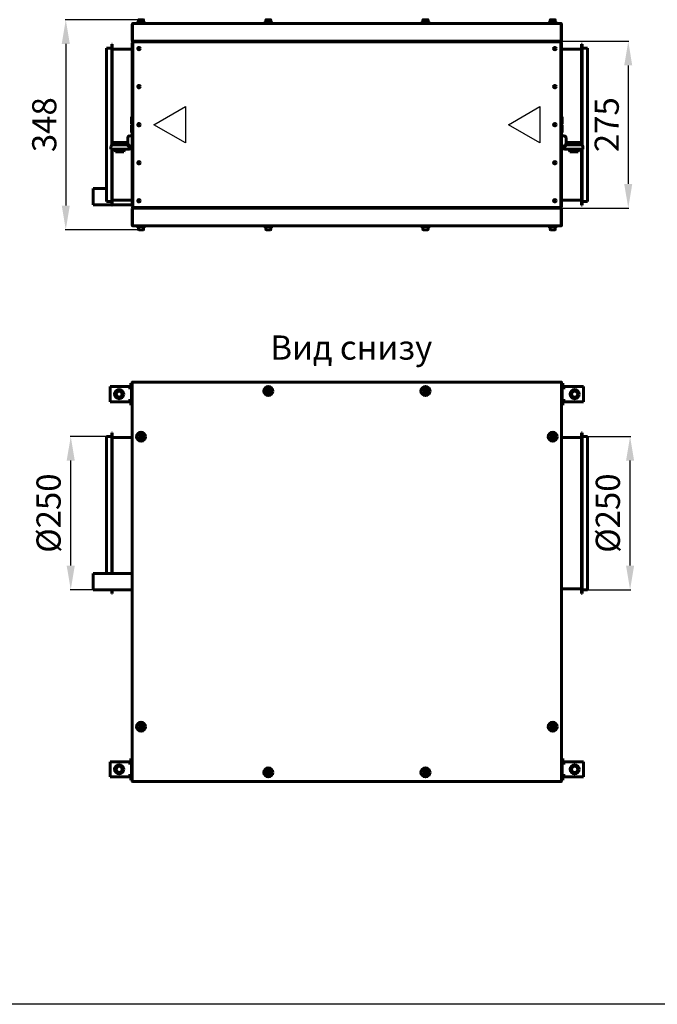
# Model space of a CAD drawing. Units: millimetres. Extents: x -2588 to 18511, y -4877 to 1817.
# Drawn here: x 11489 to 12544, y -4877 to -3247 of the extents above; entities that cross this region are included whole.
import ezdxf

# ---------------------------------------------------------------- set-up
doc = ezdxf.new("R2010")
doc.units = ezdxf.units.MM
doc.linetypes.add('K5LT_BASIC', pattern=[0])
doc.layers.add('Все виды', color=7, linetype='Continuous')
doc.layers.add('Каталог', color=7, linetype='Continuous')
doc.styles.get("Standard").update_dxf_attribs({"font": 'arial.ttf'})
doc.dimstyles.new('Копия ISO-25', dxfattribs={"dimtxt": 40, "dimasz": 40, "dimexe": 1.25, "dimexo": 0.625, "dimgap": 10, "dimtad": 1, "dimtxsty": 'Standard', "dimcen": 40, "dimadec": 0, "dimazin": 0, "dimtfac": 1, "dimtmove": 0, "dimatfit": 3, "dimfxl": 1, "dimarcsym": 2})

# ---------------------------------------------------------------- blocks, each defined once
blk = doc.blocks.new('*D950')
at = {"layer": 'Defpoints', "color": 0, "transparency": 16777216}
for p in [(12428.4, -3937), (12499.1, -3937), (12428.4, -4190.8)]:
    blk.add_point(p, dxfattribs=at)
at = {"layer": 'Все виды', "color": 0, "lineweight": -2, "transparency": 16777216}
for p, q in [((12429, -3937), (12500.3, -3937)), ((12499.1, -4150.8), (12499.1, -3977)), ((12429, -4190.8), (12500.3, -4190.8))]:
    blk.add_line(p, q, dxfattribs=at)
at = {"layer": 'Все виды', "color": 0, "transparency": 16777216}
for points in [[(12492.4, -3977), (12505.8, -3977), (12499.1, -3937)], [(12492.4, -4150.8), (12505.8, -4150.8), (12499.1, -4190.8)]]:
    blk.add_solid(points, dxfattribs=at)
at = {"layer": 'Все виды', "color": 0, "transparency": 16777216, "insert": (12467.5, -4063.9), "char_height": 40, "width": 3.63446647385599e-15, "attachment_point": 5, "rotation": 90}
blk.add_mtext('%%C250', dxfattribs=at)
blk = doc.blocks.new('*D951')
at = {"layer": 'Defpoints', "color": 0, "transparency": 16777216}
for p in [(11573.7, -3937), (11632.8, -3937), (11632.8, -4190.8)]:
    blk.add_point(p, dxfattribs=at)
at = {"layer": 'Все виды', "color": 0, "lineweight": -2, "transparency": 16777216}
for p, q in [((11632.2, -3937), (11572.5, -3937)), ((11573.7, -4150.8), (11573.7, -3977)), ((11632.2, -4190.8), (11572.5, -4190.8))]:
    blk.add_line(p, q, dxfattribs=at)
at = {"layer": 'Все виды', "color": 0, "transparency": 16777216}
for points in [[(11567, -3977), (11580.4, -3977), (11573.7, -3937)], [(11567, -4150.8), (11580.4, -4150.8), (11573.7, -4190.8)]]:
    blk.add_solid(points, dxfattribs=at)
at = {"layer": 'Все виды', "color": 0, "transparency": 16777216, "insert": (11542.2, -4063.9), "char_height": 40, "width": 3.63446647385599e-15, "attachment_point": 5, "rotation": 90}
blk.add_mtext('%%C250', dxfattribs=at)
blk = doc.blocks.new('*D960')
at = {"layer": 'Defpoints', "color": 0, "transparency": 16777216}
for p in [(11690.1, -3247.1), (11565.5, -3594.7), (11690.1, -3594.7)]:
    blk.add_point(p, dxfattribs=at)
at = {"layer": 'Каталог', "color": 0, "lineweight": -2, "transparency": 16777216}
for p, q in [((11689.5, -3247.1), (11564.3, -3247.1)), ((11565.5, -3287.1), (11565.5, -3554.7)), ((11689.5, -3594.7), (11564.3, -3594.7))]:
    blk.add_line(p, q, dxfattribs=at)
at = {"layer": 'Каталог', "color": 0, "transparency": 16777216}
for points in [[(11558.8, -3287.1), (11572.2, -3287.1), (11565.5, -3247.1)], [(11558.8, -3554.7), (11572.2, -3554.7), (11565.5, -3594.7)]]:
    blk.add_solid(points, dxfattribs=at)
at = {"layer": 'Каталог', "color": 0, "transparency": 16777216, "insert": (11535.1, -3420.9), "char_height": 40, "attachment_point": 5, "rotation": 90}
blk.add_mtext('348', dxfattribs=at)
blk = doc.blocks.new('*D961')
at = {"layer": 'Defpoints', "color": 0, "transparency": 16777216}
for p in [(12384.6, -3282.9), (12384.6, -3558.9), (12496.1, -3558.9)]:
    blk.add_point(p, dxfattribs=at)
at = {"layer": 'Все виды', "color": 0, "lineweight": -2, "transparency": 16777216}
for p, q in [((12385.2, -3282.9), (12497.3, -3282.9)), ((12496.1, -3322.9), (12496.1, -3518.9)), ((12385.2, -3558.9), (12497.3, -3558.9))]:
    blk.add_line(p, q, dxfattribs=at)
at = {"layer": 'Все виды', "color": 0, "transparency": 16777216}
for points in [[(12489.4, -3322.9), (12502.7, -3322.9), (12496.1, -3282.9)], [(12489.4, -3518.9), (12502.7, -3518.9), (12496.1, -3558.9)]]:
    blk.add_solid(points, dxfattribs=at)
at = {"layer": 'Все виды', "color": 0, "transparency": 16777216, "insert": (12465.6, -3420.9), "char_height": 40, "attachment_point": 5, "rotation": 90}
blk.add_mtext('275', dxfattribs=at)

msp = doc.modelspace()

# ---------------------------------------------------------------- linework, layer by layer
msp.add_lwpolyline([(14510.818, -1876.92), (14510.818, -4876.92), (10510.818, -4876.92), (10510.818, -1876.92)], close=True)
at = {"layer": 'Все виды'}
msp.add_line((11643.803, -3450.592), (11643.803, -3454.192), dxfattribs=at)
at = {"layer": 'Все виды', "color": 5, "linetype": 'K5LT_BASIC', "lineweight": 60}
for p, q in [((11639.103, -3856.642), (11639.103, -3854.442)), ((11639.103, -3854.442), (11669.303, -3854.442)), ((11639.103, -3877.242), (11639.103, -3856.642)), ((11667.103, -3854.442), (11672.103, -3854.442)), ((11669.303, -3854.442), (11669.303, -3856.642)), ((11672.103, -3855.642), (11669.303, -3855.642)), ((11669.303, -3856.642), (11674.303, -3856.642)), ((11673.103, -3848.942), (11674.303, -3848.942)), ((11673.103, -3851.942), (11673.103, -3848.942)), ((11673.103, -3851.942), (11673.103, -3854.682)), ((11674.303, -3848.942), (11674.303, -3851.942)), ((11674.303, -3851.942), (11674.303, -3856.642)), ((11674.303, -3856.642), (11674.303, -3877.242)), ((12388.103, -3848.942), (12386.903, -3848.942)), ((12386.903, -3851.942), (12386.903, -3848.942)), ((12386.903, -3856.642), (12386.903, -3851.942)), ((12386.903, -3877.242), (12386.903, -3856.642)), ((12386.903, -3856.642), (12391.903, -3856.642)), ((12388.103, -3848.942), (12388.103, -3851.942)), ((12388.103, -3854.682), (12388.103, -3851.942)), ((12389.103, -3854.442), (12394.103, -3854.442)), ((12391.903, -3855.642), (12389.103, -3855.642)), ((12391.903, -3856.642), (12391.903, -3854.442)), ((12391.903, -3854.442), (12422.103, -3854.442)), ((12422.103, -3854.442), (12422.103, -3856.642)), ((12422.103, -3856.642), (12422.103, -3877.242)), ((11639.103, -3879.442), (11639.103, -3877.242)), ((11674.303, -3877.242), (11669.303, -3877.242)), ((11669.303, -3877.242), (11669.303, -3879.442)), ((11669.303, -3878.242), (11672.103, -3878.242)), ((11674.303, -3877.242), (11674.303, -3881.942)), ((12386.903, -3881.942), (12386.903, -3877.242)), ((12391.903, -3877.242), (12386.903, -3877.242)), ((12389.103, -3878.242), (12391.903, -3878.242)), ((12391.903, -3879.442), (12391.903, -3877.242)), ((12422.103, -3877.242), (12422.103, -3879.442)), ((11669.303, -3879.442), (11639.103, -3879.442)), ((11672.103, -3879.442), (11667.103, -3879.442)), ((11673.103, -3879.201), (11673.103, -3881.942)), ((11673.103, -3884.942), (11673.103, -3881.942)), ((11673.103, -3884.942), (11674.303, -3884.942)), ((11674.303, -3881.942), (11674.303, -3884.942)), ((12386.903, -3884.942), (12386.903, -3881.942)), ((12388.103, -3884.942), (12386.903, -3884.942)), ((12388.103, -3881.942), (12388.103, -3879.201)), ((12388.103, -3881.942), (12388.103, -3884.942)), ((12394.103, -3879.442), (12389.103, -3879.442)), ((12422.103, -3879.442), (12391.903, -3879.442)), ((11639.103, -4477.642), (11639.103, -4475.442)), ((11639.103, -4475.442), (11669.303, -4475.442)), ((11639.103, -4498.242), (11639.103, -4477.642)), ((11667.103, -4475.442), (11672.103, -4475.442)), ((11669.303, -4475.442), (11669.303, -4477.642)), ((11672.103, -4476.642), (11669.303, -4476.642)), ((11669.303, -4477.642), (11674.303, -4477.642)), ((11673.103, -4469.942), (11674.303, -4469.942)), ((11673.103, -4472.942), (11673.103, -4469.942)), ((11673.103, -4472.942), (11673.103, -4475.682)), ((11674.303, -4469.942), (11674.303, -4472.942)), ((11674.303, -4472.942), (11674.303, -4477.642)), ((11674.303, -4477.642), (11674.303, -4498.242)), ((12388.103, -4469.942), (12386.903, -4469.942)), ((12386.903, -4472.942), (12386.903, -4469.942)), ((12386.903, -4477.642), (12386.903, -4472.942)), ((12386.903, -4498.242), (12386.903, -4477.642)), ((12386.903, -4477.642), (12391.903, -4477.642)), ((12388.103, -4469.942), (12388.103, -4472.942)), ((12388.103, -4475.682), (12388.103, -4472.942)), ((12389.103, -4475.442), (12394.103, -4475.442)), ((12391.903, -4476.642), (12389.103, -4476.642)), ((12391.903, -4477.642), (12391.903, -4475.442)), ((12391.903, -4475.442), (12422.103, -4475.442)), ((12422.103, -4475.442), (12422.103, -4477.642)), ((12422.103, -4477.642), (12422.103, -4498.242)), ((11639.103, -4500.442), (11639.103, -4498.242)), ((11674.303, -4498.242), (11669.303, -4498.242)), ((11669.303, -4498.242), (11669.303, -4500.442)), ((11674.303, -4498.242), (11674.303, -4502.942)), ((12386.903, -4502.942), (12386.903, -4498.242)), ((12391.903, -4498.242), (12386.903, -4498.242)), ((12391.903, -4500.442), (12391.903, -4498.242)), ((12422.103, -4498.242), (12422.103, -4500.442)), ((11669.303, -4500.442), (11639.103, -4500.442)), ((11672.103, -4500.442), (11667.103, -4500.442)), ((11669.303, -4499.242), (11672.103, -4499.242)), ((11673.103, -4500.201), (11673.103, -4502.942)), ((11673.103, -4505.942), (11673.103, -4502.942)), ((11673.103, -4505.942), (11674.303, -4505.942)), ((11674.303, -4502.942), (11674.303, -4505.942)), ((12386.903, -4505.942), (12386.903, -4502.942)), ((12388.103, -4505.942), (12386.903, -4505.942)), ((12388.103, -4502.942), (12388.103, -4500.201)), ((12388.103, -4502.942), (12388.103, -4505.942)), ((12389.103, -4499.242), (12391.903, -4499.242)), ((12394.103, -4500.442), (12389.103, -4500.442)), ((12422.103, -4500.442), (12391.903, -4500.442))]:
    msp.add_line(p, q, dxfattribs=at)
at = {"layer": 'Все виды', "linetype": 'K5LT_BASIC', "lineweight": 60}
for p, q in [((11674.303, -3873.042), (11674.303, -3860.842)), ((11675.303, -3860.842), (11674.303, -3860.842)), ((11674.303, -3873.042), (11674.303, -3860.842)), ((11675.303, -4507.171), (11675.303, -3847.712)), ((11676.469, -3848.25), (11675.303, -3847.712)), ((11676.003, -3847.712), (11675.303, -3847.712)), ((11675.303, -3860.842), (11675.303, -3847.712)), ((11675.303, -3873.042), (11675.303, -3860.842)), ((11676.074, -3847.59), (11676.003, -3847.712)), ((11676.003, -3847.712), (11676.541, -3848.25)), ((11676.337, -3847.905), (11676.003, -3847.712)), ((11676.074, -3846.942), (12385.132, -3846.942)), ((11676.074, -3846.942), (11676.612, -3848.107)), ((11676.074, -3847.642), (11676.074, -3846.942)), ((11676.612, -3848.18), (11676.074, -3847.642)), ((11676.487, -3848.257), (11676.469, -3848.25)), ((11676.507, -3848.261), (11676.487, -3848.257)), ((11676.528, -3848.263), (11676.507, -3848.261)), ((11676.556, -3848.26), (11676.528, -3848.263)), ((11676.541, -3848.25), (11676.556, -3848.26)), ((11676.581, -3848.253), (11676.556, -3848.26)), ((11676.603, -3848.242), (11676.581, -3848.253)), ((11676.615, -3848.218), (11676.603, -3848.242)), ((11676.612, -3848.107), (11676.619, -3848.126)), ((11676.622, -3848.193), (11676.615, -3848.218)), ((11676.619, -3848.126), (11676.623, -3848.146)), ((11676.624, -3848.167), (11676.622, -3848.193)), ((11676.623, -3848.146), (11676.624, -3848.167)), ((11898.294, -3861.742), (11899.448, -3859.742)), ((11899.448, -3863.742), (11898.294, -3861.742)), ((11899.448, -3859.742), (11901.758, -3859.742)), ((11901.758, -3859.742), (11902.913, -3861.742)), ((11902.913, -3861.742), (11901.758, -3863.742)), ((12158.294, -3861.742), (12159.448, -3859.742)), ((12159.448, -3863.742), (12158.294, -3861.742)), ((12159.448, -3859.742), (12161.758, -3859.742)), ((12161.758, -3859.742), (12162.913, -3861.742)), ((12162.913, -3861.742), (12161.758, -3863.742)), ((12384.582, -3848.167), (12384.583, -3848.146)), ((12384.584, -3848.193), (12384.582, -3848.167)), ((12384.583, -3848.146), (12384.588, -3848.126)), ((12384.591, -3848.218), (12384.584, -3848.193)), ((12384.595, -3848.18), (12384.585, -3848.194)), ((12384.588, -3848.126), (12384.595, -3848.107)), ((12384.603, -3848.242), (12384.591, -3848.218)), ((12384.595, -3848.107), (12385.132, -3846.942)), ((12385.132, -3847.642), (12384.595, -3848.18)), ((12384.625, -3848.253), (12384.603, -3848.242)), ((12384.651, -3848.26), (12384.625, -3848.253)), ((12384.678, -3848.263), (12384.651, -3848.26)), ((12384.665, -3848.25), (12385.203, -3847.712)), ((12385.903, -3847.712), (12384.738, -3848.25)), ((12385.203, -3847.712), (12384.869, -3847.905)), ((12385.132, -3846.942), (12385.132, -3847.642)), ((12385.132, -3847.59), (12385.203, -3847.712)), ((12385.903, -3847.712), (12385.203, -3847.712)), ((12385.903, -3847.712), (12385.903, -4507.171)), ((12385.903, -3847.712), (12385.903, -3860.842)), ((12385.903, -3860.842), (12385.903, -3873.042)), ((12385.903, -3860.842), (12386.903, -3860.842)), ((12386.903, -3860.842), (12386.903, -3873.042)), ((12386.903, -3860.842), (12386.903, -3873.042)), ((12386.903, -3860.842), (12386.903, -3873.042)), ((12386.903, -3860.842), (12386.903, -3873.042)), ((12386.903, -3860.842), (12386.903, -3873.042)), ((12386.903, -3860.842), (12386.903, -3873.042)), ((11675.303, -3873.042), (11674.303, -3873.042)), ((11675.303, -3938.942), (11675.303, -3873.042)), ((11901.758, -3863.742), (11899.448, -3863.742)), ((12161.758, -3863.742), (12159.448, -3863.742)), ((12385.903, -3873.042), (12386.903, -3873.042)), ((12385.903, -3873.042), (12385.903, -3938.942)), ((11632.803, -3937.042), (11632.803, -4163.942)), ((11641.503, -3937.042), (11632.803, -3937.042)), ((11641.503, -3930.842), (11641.503, -4163.942)), ((11642.503, -3930.842), (11641.503, -3930.842)), ((11642.503, -3930.842), (11642.503, -4163.942)), ((11675.303, -3938.942), (11642.503, -3938.942)), ((11687.794, -3937.442), (11688.948, -3935.442)), ((11688.948, -3939.442), (11687.794, -3937.442)), ((11688.948, -3935.442), (11691.258, -3935.442)), ((11691.258, -3939.442), (11688.948, -3939.442)), ((11691.258, -3935.442), (11692.413, -3937.442)), ((11692.413, -3937.442), (11691.258, -3939.442)), ((12368.794, -3937.442), (12369.948, -3935.442)), ((12369.948, -3939.442), (12368.794, -3937.442)), ((12369.948, -3935.442), (12372.258, -3935.442)), ((12372.258, -3939.442), (12369.948, -3939.442)), ((12372.258, -3935.442), (12373.413, -3937.442)), ((12373.413, -3937.442), (12372.258, -3939.442)), ((12385.903, -3938.942), (12418.703, -3938.942)), ((12418.703, -3930.842), (12418.703, -4197.042)), ((12418.703, -3930.842), (12419.703, -3930.842)), ((12419.703, -3930.842), (12419.703, -4197.042)), ((12419.703, -3937.042), (12428.403, -3937.042)), ((12428.403, -3937.042), (12428.403, -4190.842)), ((11610.603, -4190.942), (11610.603, -4163.942)), ((11610.603, -4163.942), (11675.303, -4163.942)), ((11610.603, -4190.942), (11675.303, -4190.942)), ((11641.503, -4190.942), (11641.503, -4197.042)), ((11642.503, -4197.042), (11641.503, -4197.042)), ((11642.503, -4190.942), (11642.503, -4197.042)), ((11675.303, -4481.842), (11675.303, -4188.942)), ((12385.903, -4188.942), (12418.703, -4188.942)), ((12385.903, -4188.942), (12385.903, -4481.842)), ((12418.703, -4197.042), (12419.703, -4197.042)), ((12419.703, -4190.842), (12428.403, -4190.842)), ((11687.794, -4417.442), (11688.948, -4415.442)), ((11688.948, -4415.442), (11691.258, -4415.442)), ((11691.258, -4415.442), (11692.413, -4417.442)), ((12368.794, -4417.442), (12369.948, -4415.442)), ((12369.948, -4415.442), (12372.258, -4415.442)), ((12372.258, -4415.442), (12373.413, -4417.442)), ((11688.948, -4419.442), (11687.794, -4417.442)), ((11691.258, -4419.442), (11688.948, -4419.442)), ((11692.413, -4417.442), (11691.258, -4419.442)), ((12369.948, -4419.442), (12368.794, -4417.442)), ((12372.258, -4419.442), (12369.948, -4419.442)), ((12373.413, -4417.442), (12372.258, -4419.442)), ((11674.303, -4494.042), (11674.303, -4481.842)), ((11675.303, -4481.842), (11674.303, -4481.842)), ((11674.303, -4494.042), (11674.303, -4481.842)), ((11675.303, -4494.042), (11675.303, -4481.842)), ((12385.903, -4481.842), (12385.903, -4494.042)), ((12385.903, -4481.842), (12386.903, -4481.842)), ((12386.903, -4481.842), (12386.903, -4494.042)), ((12386.903, -4481.842), (12386.903, -4494.042)), ((12386.903, -4481.842), (12386.903, -4494.042)), ((12386.903, -4481.842), (12386.903, -4494.042)), ((12386.903, -4481.842), (12386.903, -4494.042)), ((12386.903, -4481.842), (12386.903, -4494.042)), ((11675.303, -4494.042), (11674.303, -4494.042)), ((11675.303, -4507.171), (11675.303, -4494.042)), ((11898.294, -4493.142), (11899.448, -4491.142)), ((11899.448, -4495.142), (11898.294, -4493.142)), ((11899.448, -4491.142), (11901.758, -4491.142)), ((11901.758, -4495.142), (11899.448, -4495.142)), ((11901.758, -4491.142), (11902.913, -4493.142)), ((11902.913, -4493.142), (11901.758, -4495.142)), ((12158.294, -4493.142), (12159.448, -4491.142)), ((12159.448, -4495.142), (12158.294, -4493.142)), ((12159.448, -4491.142), (12161.758, -4491.142)), ((12161.758, -4495.142), (12159.448, -4495.142)), ((12161.758, -4491.142), (12162.913, -4493.142)), ((12162.913, -4493.142), (12161.758, -4495.142)), ((12385.903, -4494.042), (12386.903, -4494.042)), ((12385.903, -4494.042), (12385.903, -4507.171)), ((11675.303, -4507.171), (11676.469, -4506.633)), ((11675.303, -4507.171), (11676.003, -4507.171)), ((11676.541, -4506.633), (11676.003, -4507.171)), ((11676.003, -4507.171), (11676.337, -4506.979)), ((11676.074, -4507.293), (11676.003, -4507.171)), ((11676.074, -4507.242), (11676.612, -4506.704)), ((11676.612, -4506.776), (11676.074, -4507.942)), ((11676.074, -4507.942), (11676.074, -4507.242)), ((12385.132, -4507.942), (11676.074, -4507.942)), ((11676.528, -4506.621), (11676.556, -4506.623)), ((11676.556, -4506.623), (11676.581, -4506.63)), ((11676.581, -4506.63), (11676.603, -4506.642)), ((11676.603, -4506.642), (11676.615, -4506.665)), ((11676.612, -4506.704), (11676.622, -4506.689)), ((11676.619, -4506.757), (11676.612, -4506.776)), ((11676.615, -4506.665), (11676.622, -4506.691)), ((11676.623, -4506.737), (11676.619, -4506.757)), ((11676.622, -4506.691), (11676.624, -4506.717)), ((11676.624, -4506.717), (11676.623, -4506.737)), ((12384.582, -4506.717), (12384.584, -4506.691)), ((12384.583, -4506.737), (12384.582, -4506.717)), ((12384.588, -4506.757), (12384.583, -4506.737)), ((12384.584, -4506.691), (12384.591, -4506.665)), ((12384.595, -4506.776), (12384.588, -4506.757)), ((12384.591, -4506.665), (12384.603, -4506.642)), ((12384.595, -4506.704), (12385.132, -4507.242)), ((12385.132, -4507.942), (12384.595, -4506.776)), ((12384.603, -4506.642), (12384.625, -4506.63)), ((12384.625, -4506.63), (12384.651, -4506.623)), ((12384.651, -4506.623), (12384.678, -4506.621)), ((12384.665, -4506.633), (12384.651, -4506.623)), ((12385.203, -4507.171), (12384.665, -4506.633)), ((12384.678, -4506.621), (12384.699, -4506.622)), ((12384.699, -4506.622), (12384.719, -4506.626)), ((12384.719, -4506.626), (12384.738, -4506.633)), ((12384.738, -4506.633), (12385.903, -4507.171)), ((12384.869, -4506.979), (12385.203, -4507.171)), ((12385.132, -4507.293), (12385.203, -4507.171)), ((12385.132, -4507.242), (12385.132, -4507.942)), ((12385.203, -4507.171), (12385.903, -4507.171))]:
    msp.add_line(p, q, dxfattribs=at)
at = {"layer": 'Все виды', "color": 5, "linetype": 'K5LT_BASIC', "lineweight": 60}
for centre, radius in [((11653.803, -3866.942), 7.5), ((11653.803, -3866.942), 7), ((11653.803, -3866.942), 5), ((12407.403, -3866.942), 7.5), ((12407.403, -3866.942), 7), ((12407.403, -3866.942), 5), ((11653.803, -4487.942), 7.5), ((11653.803, -4487.942), 7), ((12407.403, -4487.942), 7.5), ((12407.403, -4487.942), 7), ((11653.803, -4487.942), 5), ((12407.403, -4487.942), 5)]:
    msp.add_circle(centre, radius, dxfattribs=at)
at = {"layer": 'Все виды', "linetype": 'K5LT_BASIC', "lineweight": 60}
for centre in [(11900.603, -3861.742), (12160.603, -3861.742), (11690.103, -3937.442), (12371.103, -3937.442), (11690.103, -4417.442), (12371.103, -4417.442), (11900.603, -4493.142), (12160.603, -4493.142)]:
    msp.add_circle(centre, 7.5, dxfattribs=at)
at = {"layer": 'Все виды', "color": 5, "linetype": 'K5LT_BASIC', "lineweight": 60}
for centre, radius, start, end in [((11672.103, -3856.642), 2.2, 0, 90), ((11672.103, -3856.642), 1, 0, 90), ((12389.103, -3856.642), 2.2, 90, 180), ((12389.103, -3856.642), 1, 90, 180), ((11672.103, -3877.242), 1, 270, 0), ((11672.103, -3877.242), 2.2, 270, 0), ((12389.103, -3877.242), 2.2, 180, 270), ((12389.103, -3877.242), 1, 180, 270), ((11672.103, -4477.642), 2.2, 0, 90), ((11672.103, -4477.642), 1, 0, 90), ((12389.103, -4477.642), 2.2, 90, 180), ((12389.103, -4477.642), 1, 90, 180), ((11672.103, -4498.242), 1, 270, 0), ((11672.103, -4498.242), 2.2, 270, 0), ((12389.103, -4498.242), 2.2, 180, 270), ((12389.103, -4498.242), 1, 180, 270)]:
    msp.add_arc(centre, radius, start, end, dxfattribs=at)
at = {"layer": 'Все виды', "linetype": 'K5LT_BASIC', "lineweight": 60}
for centre, radius, start, end in [((11676.003, -3847.712), 0.7, 84.220475, 180), ((11676.003, -3847.712), 0.0002, 60, 180), ((11676.583, -3848.21), 0.0414, 21.691815, 46.365199), ((11900.603, -3861.742), 4.25, 90, 180), ((11900.603, -3861.742), 4.25, 180, 90), ((12160.603, -3861.742), 4.25, 90, 180), ((12160.603, -3861.742), 4.25, 180, 90), ((12384.635, -3848.222), 0.0414, 291.691816, 316.365199), ((12384.679, -3848.118), 0.145, 269.700338, 293.859139), ((12385.203, -3847.712), 0.7, 0, 95.779525), ((12385.203, -3847.712), 0.0002, 359.999999, 120), ((11690.103, -3937.442), 4.25, 90, 180), ((11690.103, -3937.442), 4.25, 180, 90), ((12371.103, -3937.442), 4.25, 90, 180), ((12371.103, -3937.442), 4.25, 180, 90), ((11690.103, -4417.442), 4.25, 90, 180), ((11690.103, -4417.442), 4.25, 180, 90), ((12371.103, -4417.442), 4.25, 90, 180), ((12371.103, -4417.442), 4.25, 180, 90), ((11900.603, -4493.142), 4.25, 90, 180), ((11900.603, -4493.142), 4.25, 180, 90), ((12160.603, -4493.142), 4.25, 90, 180), ((12160.603, -4493.142), 4.25, 180, 90), ((11676.003, -4507.171), 0.7, 180, 275.779525), ((11676.003, -4507.171), 0.0002, 180, 300), ((11676.527, -4506.766), 0.145, 89.700338, 113.859139), ((11676.571, -4506.662), 0.0414, 111.691816, 136.365199), ((12384.623, -4506.674), 0.0414, 201.691815, 226.365199), ((12385.203, -4507.171), 0.7, 264.220475, 360), ((12385.203, -4507.171), 0.0002, 240, 0)]:
    msp.add_arc(centre, radius, start, end, dxfattribs=at)
at = {"layer": 'Каталог', "linetype": 'K5LT_BASIC', "lineweight": 60}
for p, q in [((11675.303, -3281.592), (11675.303, -3254.592)), ((11675.303, -3254.592), (11676.074, -3254.592)), ((11676.074, -3254.592), (11676.074, -3281.592)), ((11676.603, -3253.292), (11676.603, -3253.301)), ((11676.603, -3253.292), (12384.603, -3253.292)), ((11676.603, -3253.292), (11676.615, -3253.292)), ((11676.619, -3253.297), (11676.612, -3253.299)), ((11676.615, -3253.292), (11676.622, -3253.293)), ((11676.623, -3253.295), (11676.619, -3253.297)), ((11676.622, -3253.293), (11676.624, -3253.294)), ((11676.624, -3253.294), (11676.623, -3253.295)), ((11682.603, -3253.292), (11682.603, -3252.092)), ((11682.603, -3252.092), (11697.603, -3252.092)), ((11685.853, -3247.517), (11685.853, -3252.092)), ((11693.928, -3247.092), (11686.278, -3247.092)), ((11694.353, -3247.517), (11694.353, -3252.092)), ((11697.603, -3253.292), (11697.603, -3252.092)), ((11893.103, -3253.292), (11893.103, -3252.092)), ((11893.103, -3252.092), (11908.103, -3252.092)), ((11893.103, -3253.292), (11908.103, -3253.292)), ((11896.353, -3247.517), (11896.353, -3252.092)), ((11904.428, -3247.092), (11896.778, -3247.092)), ((11904.853, -3247.517), (11904.853, -3252.092)), ((11908.103, -3253.292), (11908.103, -3252.092)), ((12153.103, -3253.292), (12153.103, -3252.092)), ((12153.103, -3252.092), (12168.103, -3252.092)), ((12153.103, -3253.292), (12168.103, -3253.292)), ((12156.353, -3247.517), (12156.353, -3252.092)), ((12164.428, -3247.092), (12156.778, -3247.092)), ((12164.853, -3247.517), (12164.853, -3252.092)), ((12168.103, -3253.292), (12168.103, -3252.092)), ((12363.603, -3253.292), (12363.603, -3252.092)), ((12363.603, -3252.092), (12378.603, -3252.092)), ((12366.853, -3247.517), (12366.853, -3252.092)), ((12374.928, -3247.092), (12367.278, -3247.092)), ((12375.353, -3247.517), (12375.353, -3252.092)), ((12378.603, -3253.292), (12378.603, -3252.092)), ((12384.582, -3253.294), (12384.584, -3253.293)), ((12384.583, -3253.295), (12384.582, -3253.294)), ((12384.588, -3253.297), (12384.583, -3253.295)), ((12384.584, -3253.293), (12384.591, -3253.292)), ((12384.595, -3253.299), (12384.588, -3253.297)), ((12384.591, -3253.292), (12384.603, -3253.292)), ((12384.603, -3253.301), (12384.603, -3253.292)), ((12385.132, -3281.592), (12385.132, -3254.592)), ((12385.132, -3254.592), (12385.903, -3254.592)), ((12385.903, -3254.592), (12385.903, -3281.592)), ((11642.503, -3287.792), (11641.503, -3287.792)), ((11641.503, -3287.792), (11641.503, -3454.654)), ((11642.503, -3287.792), (11642.503, -3454.252)), ((11676.074, -3281.592), (11675.303, -3281.592)), ((11675.303, -3555.892), (11675.303, -3285.892)), ((11675.303, -3285.892), (11676.603, -3285.892)), ((11676.603, -3282.892), (11676.603, -3282.841)), ((11676.603, -3282.892), (11676.603, -3283.592)), ((11676.603, -3282.892), (11678.01, -3282.892)), ((11681.603, -3283.592), (11676.603, -3283.592)), ((11676.603, -3284.892), (11676.603, -3283.592)), ((11676.603, -3283.592), (12384.603, -3283.592)), ((11676.603, -3284.892), (11676.603, -3556.892)), ((12384.488, -3282.892), (11676.718, -3282.892)), ((11678.01, -3282.892), (11681.603, -3282.892)), ((12379.603, -3282.892), (11681.603, -3282.892)), ((11681.603, -3283.592), (12379.603, -3283.592)), ((12379.603, -3282.892), (12383.196, -3282.892)), ((12384.603, -3283.592), (12379.603, -3283.592)), ((12383.196, -3282.892), (12384.603, -3282.892)), ((12384.603, -3282.892), (12384.603, -3282.841)), ((12384.603, -3283.592), (12384.603, -3282.892)), ((12384.603, -3283.592), (12384.603, -3284.892)), ((12384.603, -3284.892), (12384.603, -3556.892)), ((12384.603, -3285.892), (12385.903, -3285.892)), ((12385.903, -3281.592), (12385.132, -3281.592)), ((12385.903, -3285.892), (12385.903, -3555.892)), ((12418.703, -3287.792), (12418.703, -3454.252)), ((12418.703, -3287.792), (12419.703, -3287.792)), ((12419.703, -3287.792), (12419.703, -3454.654)), ((11632.803, -3293.992), (11632.803, -3547.792)), ((11641.503, -3293.992), (11632.803, -3293.992)), ((11675.303, -3295.892), (11642.503, -3295.892)), ((12385.903, -3295.892), (12418.703, -3295.892)), ((12419.703, -3293.992), (12428.403, -3293.992)), ((12428.403, -3293.992), (12428.403, -3547.792)), ((11674.303, -3413.892), (11674.303, -3407.792)), ((11675.303, -3407.792), (11674.303, -3407.792)), ((11674.303, -3419.992), (11674.303, -3413.892)), ((11675.303, -3419.992), (11674.303, -3419.992)), ((11674.303, -3427.892), (11674.303, -3421.792)), ((11675.303, -3421.792), (11674.303, -3421.792)), ((11675.303, -3413.892), (11675.303, -3407.792)), ((11675.303, -3419.992), (11675.303, -3413.892)), ((11675.303, -3427.892), (11675.303, -3421.792)), ((12385.903, -3407.792), (12385.903, -3413.892)), ((12385.903, -3407.792), (12386.903, -3407.792)), ((12385.903, -3413.892), (12385.903, -3419.992)), ((12385.903, -3419.992), (12386.903, -3419.992)), ((12385.903, -3421.792), (12385.903, -3427.892)), ((12385.903, -3421.792), (12386.903, -3421.792)), ((12386.903, -3407.792), (12386.903, -3413.892)), ((12386.903, -3413.892), (12386.903, -3419.992)), ((12386.903, -3421.792), (12386.903, -3427.892)), ((11674.303, -3433.992), (11674.303, -3427.892)), ((11675.303, -3433.992), (11674.303, -3433.992)), ((11675.303, -3433.992), (11675.303, -3427.892)), ((12385.903, -3427.892), (12385.903, -3433.992)), ((12385.903, -3433.992), (12386.903, -3433.992)), ((12386.903, -3427.892), (12386.903, -3433.992)), ((11643.103, -3454.192), (11665.303, -3454.192)), ((11654.803, -3450.592), (11643.803, -3450.592)), ((11665.803, -3450.592), (11654.803, -3450.592)), ((11665.803, -3450.592), (11665.803, -3454.217)), ((11668.103, -3451.392), (11668.103, -3442.392)), ((11671.103, -3439.392), (11673.103, -3439.392)), ((11673.103, -3439.392), (11674.103, -3439.392)), ((11674.103, -3439.392), (11675.303, -3439.392)), ((12387.103, -3439.392), (12385.903, -3439.392)), ((12388.103, -3439.392), (12387.103, -3439.392)), ((12390.103, -3439.392), (12388.103, -3439.392)), ((12393.103, -3451.392), (12393.103, -3442.392)), ((12395.403, -3450.592), (12395.403, -3454.217)), ((12395.403, -3450.592), (12406.403, -3450.592)), ((12418.103, -3454.192), (12395.903, -3454.192)), ((12406.403, -3450.592), (12417.403, -3450.592)), ((12417.403, -3450.592), (12417.403, -3454.192)), ((11640.103, -3459.192), (11640.103, -3457.192)), ((11640.103, -3461.392), (11640.103, -3459.192)), ((11670.303, -3461.392), (11640.103, -3461.392)), ((11641.503, -3461.392), (11641.503, -3553.992)), ((11642.503, -3461.392), (11642.503, -3553.992)), ((11647.803, -3461.392), (11647.303, -3463.042)), ((11647.303, -3463.042), (11647.803, -3465.892)), ((11654.803, -3463.042), (11647.303, -3463.042)), ((11654.803, -3465.892), (11647.803, -3465.892)), ((11662.303, -3463.042), (11654.803, -3463.042)), ((11661.803, -3465.892), (11654.803, -3465.892)), ((11661.803, -3461.392), (11662.303, -3463.042)), ((11662.303, -3463.042), (11661.803, -3465.892)), ((11670.303, -3459.192), (11670.303, -3461.392)), ((11675.303, -3456.392), (11673.103, -3456.392)), ((12385.903, -3456.392), (12388.103, -3456.392)), ((12390.903, -3459.192), (12390.903, -3461.392)), ((12390.903, -3461.392), (12421.103, -3461.392)), ((12399.403, -3461.392), (12398.903, -3463.042)), ((12398.903, -3463.042), (12406.403, -3463.042)), ((12398.903, -3463.042), (12399.403, -3465.892)), ((12399.403, -3465.892), (12406.403, -3465.892)), ((12406.403, -3463.042), (12413.903, -3463.042)), ((12406.403, -3465.892), (12413.403, -3465.892)), ((12413.403, -3461.392), (12413.903, -3463.042)), ((12413.903, -3463.042), (12413.403, -3465.892)), ((12418.703, -3461.392), (12418.703, -3553.992)), ((12419.703, -3461.392), (12419.703, -3553.992)), ((12421.103, -3459.192), (12421.103, -3457.192)), ((12421.103, -3461.392), (12421.103, -3459.192)), ((11610.603, -3553.692), (11610.603, -3526.692)), ((11610.603, -3526.692), (11632.803, -3526.692)), ((11641.503, -3547.792), (11632.803, -3547.792)), ((11675.303, -3545.892), (11642.503, -3545.892)), ((12385.903, -3545.892), (12418.703, -3545.892)), ((12419.703, -3547.792), (12428.403, -3547.792)), ((11610.603, -3553.692), (11641.503, -3553.692)), ((11642.503, -3553.992), (11641.503, -3553.992)), ((11642.503, -3553.692), (11675.303, -3553.692)), ((11676.603, -3555.892), (11675.303, -3555.892)), ((11675.303, -3587.192), (11675.303, -3560.192)), ((11675.303, -3560.192), (11676.074, -3560.192)), ((11676.074, -3560.192), (11676.074, -3587.192)), ((11676.603, -3558.192), (11676.603, -3556.892)), ((11676.603, -3558.892), (11676.603, -3558.192)), ((11676.603, -3558.192), (11681.603, -3558.192)), ((12384.603, -3558.192), (11676.603, -3558.192)), ((11676.603, -3558.892), (11676.603, -3558.943)), ((11678.01, -3558.892), (11676.603, -3558.892)), ((11676.718, -3558.892), (12384.488, -3558.892)), ((11681.603, -3558.892), (11678.01, -3558.892)), ((11681.603, -3558.192), (12379.603, -3558.192)), ((12379.603, -3558.892), (11681.603, -3558.892)), ((12379.603, -3558.192), (12384.603, -3558.192)), ((12383.196, -3558.892), (12379.603, -3558.892)), ((12384.603, -3558.892), (12383.196, -3558.892)), ((12385.903, -3555.892), (12384.603, -3555.892)), ((12384.603, -3556.892), (12384.603, -3558.192)), ((12384.603, -3558.192), (12384.603, -3558.892)), ((12384.603, -3558.892), (12384.603, -3558.943)), ((12385.132, -3587.192), (12385.132, -3560.192)), ((12385.132, -3560.192), (12385.903, -3560.192)), ((12385.903, -3560.192), (12385.903, -3587.192)), ((12418.703, -3553.992), (12419.703, -3553.992)), ((11676.074, -3587.192), (11675.303, -3587.192)), ((11676.603, -3588.483), (11676.603, -3588.492)), ((11676.615, -3588.491), (11676.603, -3588.492)), ((12384.603, -3588.492), (11676.603, -3588.492)), ((11676.612, -3588.485), (11676.619, -3588.487)), ((11676.622, -3588.491), (11676.615, -3588.491)), ((11676.619, -3588.487), (11676.623, -3588.488)), ((11676.624, -3588.489), (11676.622, -3588.491)), ((11676.623, -3588.488), (11676.624, -3588.489)), ((11682.603, -3588.492), (11682.603, -3589.692)), ((11697.603, -3589.692), (11682.603, -3589.692)), ((11685.853, -3594.267), (11685.853, -3589.692)), ((11686.278, -3594.692), (11693.928, -3594.692)), ((11694.353, -3594.267), (11694.353, -3589.692)), ((11697.603, -3588.492), (11697.603, -3589.692)), ((11893.103, -3588.492), (11893.103, -3589.692)), ((11908.103, -3588.492), (11893.103, -3588.492)), ((11908.103, -3589.692), (11893.103, -3589.692)), ((11896.353, -3594.267), (11896.353, -3589.692)), ((11896.778, -3594.692), (11904.428, -3594.692)), ((11904.853, -3594.267), (11904.853, -3589.692)), ((11908.103, -3588.492), (11908.103, -3589.692)), ((12153.103, -3588.492), (12153.103, -3589.692)), ((12168.103, -3588.492), (12153.103, -3588.492)), ((12168.103, -3589.692), (12153.103, -3589.692)), ((12156.353, -3594.267), (12156.353, -3589.692)), ((12156.778, -3594.692), (12164.428, -3594.692)), ((12164.853, -3594.267), (12164.853, -3589.692)), ((12168.103, -3588.492), (12168.103, -3589.692)), ((12363.603, -3588.492), (12363.603, -3589.692)), ((12378.603, -3589.692), (12363.603, -3589.692)), ((12366.853, -3594.267), (12366.853, -3589.692)), ((12367.278, -3594.692), (12374.928, -3594.692)), ((12375.353, -3594.267), (12375.353, -3589.692)), ((12378.603, -3588.492), (12378.603, -3589.692)), ((12384.582, -3588.489), (12384.583, -3588.488)), ((12384.584, -3588.491), (12384.582, -3588.489)), ((12384.583, -3588.488), (12384.588, -3588.487)), ((12384.591, -3588.491), (12384.584, -3588.491)), ((12384.588, -3588.487), (12384.595, -3588.485)), ((12384.603, -3588.492), (12384.591, -3588.491)), ((12384.603, -3588.492), (12384.603, -3588.483)), ((12385.903, -3587.192), (12385.132, -3587.192))]:
    msp.add_line(p, q, dxfattribs=at)
at = {"layer": 'Каталог', "color": 0}
for p, q in [((11711.414, -3420.892), (11763.376, -3390.892)), ((11763.376, -3390.892), (11763.376, -3450.892)), ((12297.931, -3420.892), (12349.893, -3390.892)), ((12349.893, -3390.892), (12349.893, -3450.892)), ((11763.376, -3450.892), (11711.414, -3420.892)), ((12349.893, -3450.892), (12297.931, -3420.892))]:
    msp.add_line(p, q, dxfattribs=at)
at = {"layer": 'Каталог', "linetype": 'K5LT_BASIC', "lineweight": 60}
for centre, radius in [((11686.603, -3294.892), 2), ((11686.603, -3294.892), 1.6), ((12374.603, -3294.892), 2), ((12374.603, -3294.892), 1.6), ((11686.603, -3357.892), 2), ((11686.603, -3357.892), 1.6), ((12374.603, -3357.892), 2), ((12374.603, -3357.892), 1.6), ((11686.603, -3420.892), 2), ((11686.603, -3420.892), 1.6), ((12374.603, -3420.892), 2), ((12374.603, -3420.892), 1.6), ((11686.603, -3483.892), 2), ((11686.603, -3483.892), 1.6), ((12374.603, -3483.892), 2), ((12374.603, -3483.892), 1.6), ((11686.603, -3546.892), 2), ((11686.603, -3546.892), 1.6), ((12374.603, -3546.892), 2), ((12374.603, -3546.892), 1.6)]:
    msp.add_circle(centre, radius, dxfattribs=at)
for centre, radius, start, end in [((11676.603, -3254.592), 1.3, 95.93573, 180), ((11676.603, -3254.592), 0.6, 148.49943, 180), ((11676.603, -3254.592), 1.3, 90, 95.93573), ((11686.278, -3247.517), 0.425, 90, 180), ((11693.928, -3247.517), 0.425, 0, 90), ((11896.778, -3247.517), 0.425, 90, 180), ((11904.428, -3247.517), 0.425, 0, 90), ((12156.778, -3247.517), 0.425, 90, 180), ((12164.428, -3247.517), 0.425, 0, 90), ((12367.278, -3247.517), 0.425, 90, 180), ((12374.928, -3247.517), 0.425, 0, 90), ((12384.603, -3254.592), 1.3, 84.06427, 90), ((12384.603, -3254.592), 1.3, 0, 84.06427), ((12384.603, -3254.592), 0.6, 0, 31.50057), ((11676.603, -3281.592), 1.3, 180, 270), ((11676.603, -3285.892), 1.3, 90, 180), ((11676.603, -3281.592), 0.6, 180, 230.803652), ((11676.603, -3285.892), 0.6, 90, 180), ((12384.603, -3281.592), 1.3, 270, 0), ((12384.603, -3285.892), 1.3, 0, 90), ((12384.603, -3285.892), 0.6, 0, 90), ((12384.603, -3281.592), 0.6, 309.196348, 0), ((11643.103, -3457.192), 3, 90, 180), ((11665.303, -3459.192), 5, 0, 90), ((11671.103, -3442.392), 3, 90, 180), ((11673.103, -3451.392), 5, 180, 270), ((12388.103, -3451.392), 5, 270, 0), ((12390.103, -3442.392), 3, 0, 90), ((12395.903, -3459.192), 5, 90, 180), ((12418.103, -3457.192), 3, 0, 90), ((11670.303, -3456.392), 3.8, 270, 0), ((11670.303, -3456.392), 5, 270, 0), ((12390.903, -3456.392), 5, 180, 270), ((12390.903, -3456.392), 3.8, 180, 270), ((11676.603, -3555.892), 1.3, 180, 270), ((11676.603, -3560.192), 1.3, 90, 180), ((11676.603, -3555.892), 0.6, 180, 270), ((11676.603, -3560.192), 0.6, 129.196348, 180), ((12384.603, -3555.892), 1.3, 270, 0), ((12384.603, -3555.892), 0.6, 270, 0), ((12384.603, -3560.192), 1.3, 0, 90), ((12384.603, -3560.192), 0.6, 0, 50.803652), ((11676.603, -3587.192), 1.3, 180, 264.06427), ((11676.603, -3587.192), 0.6, 180, 211.50057), ((11676.603, -3587.192), 1.3, 264.06427, 270), ((11686.278, -3594.267), 0.425, 180, 270), ((11693.928, -3594.267), 0.425, 270, 0), ((11896.778, -3594.267), 0.425, 180, 270), ((11904.428, -3594.267), 0.425, 270, 0), ((12156.778, -3594.267), 0.425, 180, 270), ((12164.428, -3594.267), 0.425, 270, 0), ((12367.278, -3594.267), 0.425, 180, 270), ((12374.928, -3594.267), 0.425, 270, 0), ((12384.603, -3587.192), 1.3, 270, 275.93573), ((12384.603, -3587.192), 1.3, 275.93573, 0), ((12384.603, -3587.192), 0.6, 328.49943, 0)]:
    msp.add_arc(centre, radius, start, end, dxfattribs=at)
for points, knots in [([(11676.612, -3253.299), (11676.567, -3253.309), (11676.499, -3253.341), (11676.407, -3253.423), (11676.328, -3253.521), (11676.245, -3253.67), (11676.176, -3253.855), (11676.129, -3254.038), (11676.097, -3254.216), (11676.078, -3254.396), (11676.074, -3254.528), (11676.074, -3254.592)], [0, 0, 0, 0, 1.95671744, 2.9343552, 4.23688585, 5.75548986, 7.3818631, 8.68278293, 9.61992692, 10.85210725, 12, 12, 12, 12]), ([(12385.132, -3254.592), (12385.132, -3254.525), (12385.128, -3254.413), (12385.113, -3254.253), (12385.091, -3254.109), (12385.058, -3253.957), (12385.012, -3253.804), (12384.957, -3253.666), (12384.888, -3253.538), (12384.805, -3253.426), (12384.704, -3253.338), (12384.631, -3253.307), (12384.595, -3253.299)], [0, 0, 0, 0, 1.30030909, 2.18720663, 3.19232767, 4.29506402, 5.51344469, 6.8522665, 8.01805479, 9.561176, 11.28080199, 13, 13, 13, 13]), ([(11676.074, -3587.192), (11676.074, -3587.258), (11676.078, -3587.37), (11676.093, -3587.53), (11676.115, -3587.675), (11676.148, -3587.826), (11676.194, -3587.979), (11676.25, -3588.117), (11676.318, -3588.245), (11676.401, -3588.357), (11676.502, -3588.445), (11676.575, -3588.476), (11676.612, -3588.485)], [0, 0, 0, 0, 1.30030909, 2.18720663, 3.19232767, 4.29506402, 5.51344469, 6.8522665, 8.01805479, 9.561176, 11.28080199, 13, 13, 13, 13]), ([(12384.595, -3588.485), (12384.64, -3588.474), (12384.707, -3588.442), (12384.8, -3588.36), (12384.878, -3588.262), (12384.961, -3588.113), (12385.031, -3587.929), (12385.078, -3587.745), (12385.109, -3587.567), (12385.128, -3587.388), (12385.132, -3587.255), (12385.132, -3587.192)], [0, 0, 0, 0, 1.95671744, 2.9343552, 4.23688585, 5.75548986, 7.3818631, 8.68278293, 9.61992692, 10.85210725, 12, 12, 12, 12])]:
    msp.add_open_spline(points, degree=3, knots=knots, dxfattribs=at)
for points in [[(11676.718, -3282.892), (11676.703, -3282.892), (11676.672, -3282.886), (11676.626, -3282.862), (11676.58, -3282.821), (11676.534, -3282.765), (11676.488, -3282.695), (11676.442, -3282.61), (11676.396, -3282.513), (11676.35, -3282.404), (11676.304, -3282.285), (11676.258, -3282.157), (11676.212, -3282.022), (11676.166, -3281.882), (11676.12, -3281.737), (11676.089, -3281.64), (11676.074, -3281.592)], [(12385.132, -3281.592), (12385.117, -3281.64), (12385.086, -3281.737), (12385.04, -3281.882), (12384.994, -3282.022), (12384.948, -3282.157), (12384.902, -3282.285), (12384.856, -3282.404), (12384.81, -3282.513), (12384.764, -3282.61), (12384.718, -3282.695), (12384.672, -3282.765), (12384.626, -3282.821), (12384.58, -3282.862), (12384.534, -3282.886), (12384.503, -3282.892), (12384.488, -3282.892)], [(11676.074, -3560.192), (11676.089, -3560.143), (11676.12, -3560.046), (11676.166, -3559.902), (11676.212, -3559.761), (11676.258, -3559.626), (11676.304, -3559.499), (11676.35, -3559.379), (11676.396, -3559.27), (11676.442, -3559.173), (11676.488, -3559.089), (11676.534, -3559.018), (11676.58, -3558.962), (11676.626, -3558.922), (11676.672, -3558.897), (11676.703, -3558.892), (11676.718, -3558.892)], [(12384.488, -3558.892), (12384.503, -3558.892), (12384.534, -3558.897), (12384.58, -3558.922), (12384.626, -3558.962), (12384.672, -3559.018), (12384.718, -3559.089), (12384.764, -3559.173), (12384.81, -3559.27), (12384.856, -3559.379), (12384.902, -3559.499), (12384.948, -3559.626), (12384.994, -3559.761), (12385.04, -3559.902), (12385.086, -3560.046), (12385.117, -3560.143), (12385.132, -3560.192)]]:
    msp.add_open_spline(points, degree=3, dxfattribs=at)

# ---------------------------------------------------------------- texts
at = {"layer": 'Все виды', "insert": (11880.501, -3769.792), "char_height": 40, "width": 314.78875, "attachment_point": 1}
msp.add_mtext('\\pxqc;Вид снизу', dxfattribs=at)

# ---------------------------------------------------------------- dimensions: what is measured, and where the dimension line sits
at = {"layer": 'Все виды', "color": 1}
dim = msp.add_linear_dim(base=(12496.053, -3558.892), p1=(12384.603, -3282.892), p2=(12384.603, -3558.892), angle=90, text='275', dimstyle='Копия ISO-25', dxfattribs=at)
dim.commit()
dim.dimension.update_dxf_attribs({"geometry": '*D961', "text_midpoint": (12496.053, -3420.892), "dimtype": 160})
at = {"layer": 'Все виды', "color": 5}
dim = msp.add_linear_dim(base=(11573.7, -3937.042), p1=(11632.803, -4190.842), p2=(11632.803, -3937.042), angle=90, text='%%C250', dimstyle='Копия ISO-25', dxfattribs=at)
dim.commit()
dim.dimension.update_dxf_attribs({"geometry": '*D951', "text_midpoint": (11573.7, -4063.942), "dimtype": 160})
dim = msp.add_linear_dim(base=(12499.087, -3937.042), p1=(12428.403, -4190.842), p2=(12428.403, -3937.042), angle=90, text='%%C250', dimstyle='Копия ISO-25', dxfattribs=at)
dim.commit()
dim.dimension.update_dxf_attribs({"geometry": '*D950', "text_midpoint": (12467.545, -4063.942)})
at = {"layer": 'Каталог'}
dim = msp.add_linear_dim(base=(11565.505, -3594.692), p1=(11690.103, -3247.092), p2=(11690.103, -3594.692), angle=90, text='348', dimstyle='Копия ISO-25', dxfattribs=at)
dim.commit()
dim.dimension.update_dxf_attribs({"geometry": '*D960', "text_midpoint": (11565.505, -3420.892), "dimtype": 160})

doc.saveas('drawing.dxf')
